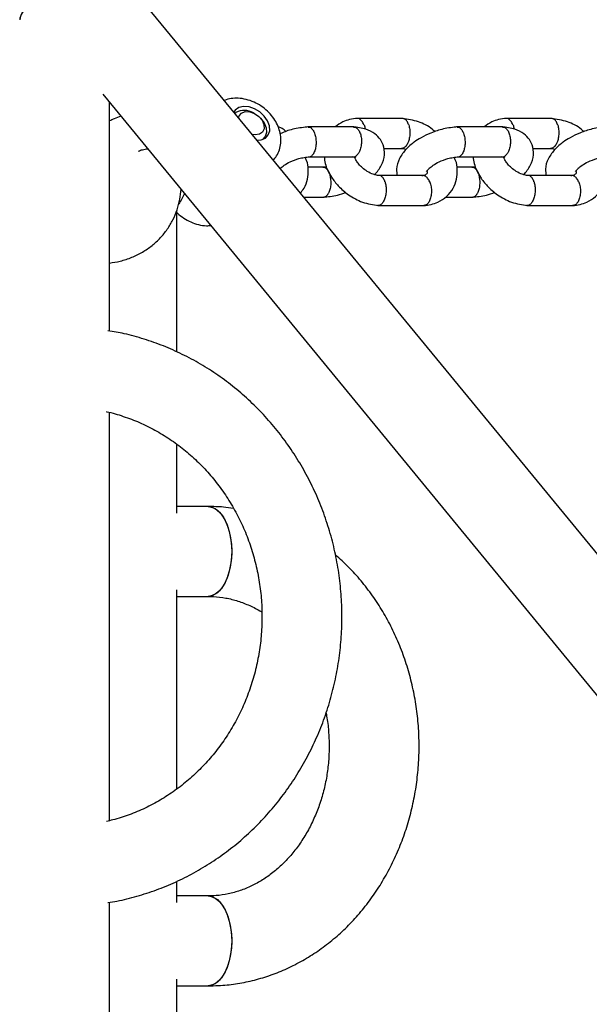
# Model space of a CAD drawing. Units: millimetres. Extents: x 46157 to 59008, y 83691 to 98046.
# Drawn here: x 56140 to 56254, y 91402 to 91599 of the extents above; entities that cross this region are included whole.
import ezdxf

# ---------------------------------------------------------------- set-up
doc = ezdxf.new("R2010")
doc.units = ezdxf.units.MM
doc.header["$LTSCALE"] = 500

msp = doc.modelspace()

# ---------------------------------------------------------------- linework, layer by layer
at = {"color": 7, "linetype": 'Continuous', "lineweight": 25}
for p, q in [((56467.18, 91234.54), (56157.87, 91611.01)), ((56156.5, 91584.31), (56461.58, 91212.99)), ((56157.89, 91536.86), (56157.89, 91582.62)), ((56182.96, 91580.47), (56183.17, 91580.64)), ((56186.86, 91580.43), (56186.64, 91580.54)), ((56188.09, 91579.46), (56187.93, 91579.63)), ((56216.61, 91579.43), (56207.37, 91579.43)), ((56246.42, 91579.43), (56237.18, 91579.43)), ((56206.77, 91577.72), (56197.52, 91577.72)), ((56236.58, 91577.72), (56227.33, 91577.72)), ((56188.66, 91575.3), (56188.89, 91575.61)), ((56212.7, 91573.43), (56216.37, 91573.43)), ((56242.51, 91573.43), (56246.18, 91573.43)), ((56197.75, 91571.73), (56206.66, 91571.73)), ((56227.56, 91571.73), (56236.47, 91571.73)), ((56200.6, 91569.69), (56197.54, 91569.69)), ((56201.32, 91569.77), (56200.42, 91569.68)), ((56230.41, 91569.69), (56227.35, 91569.69)), ((56231.13, 91569.77), (56230.24, 91569.68)), ((56220.66, 91567.98), (56211.79, 91567.98)), ((56250.47, 91567.98), (56241.6, 91567.98)), ((56196.74, 91563.69), (56200.82, 91563.69)), ((56225.12, 91563.69), (56230.63, 91563.69)), ((56171.33, 91532.67), (56171.33, 91561.02)), ((56211.55, 91561.98), (56220.79, 91561.98)), ((56241.36, 91561.98), (56250.6, 91561.98)), ((56157.89, 91438.79), (56157.89, 91520.53)), ((56171.33, 91500.37), (56171.33, 91514.17)), ((56177.6, 91501.71), (56171.33, 91501.71)), ((56171.33, 91445.13), (56171.33, 91485.04)), ((56171.33, 91483.71), (56177.6, 91483.71)), ((56171.33, 91422.37), (56171.33, 91426.62)), ((56157.89, 91336.86), (56157.89, 91422.47)), ((56177.6, 91423.71), (56171.33, 91423.71)), ((56171.33, 91344.37), (56171.33, 91407.04)), ((56171.33, 91405.71), (56177.6, 91405.71))]:
    msp.add_line(p, q, dxfattribs=at)
at = {"color": 7, "linetype": 'Continuous', "lineweight": 25, "flags": 128}
for points in [[(56187.4, 91575.06), (56188.21, 91575.15), (56189.05, 91575.51), (56189.64, 91576.14), (56189.92, 91576.98), (56189.88, 91577.94), (56189.5, 91578.95), (56188.84, 91579.91), (56187.94, 91580.75), (56186.89, 91581.38), (56185.78, 91581.74), (56184.7, 91581.82), (56183.76, 91581.59), (56183.04, 91581.09), (56182.76, 91580.71)], [(56183.69, 91579.57), (56183.81, 91579.95), (56184.29, 91580.5)], [(56184.29, 91580.5), (56185.02, 91580.79), (56185.92, 91580.76), (56186.87, 91580.42), (56187.73, 91579.83), (56188.38, 91579.05), (56188.75, 91578.19), (56188.78, 91577.38), (56188.46, 91576.71), (56187.85, 91576.29), (56187.01, 91576.16), (56186.43, 91576.24)], [(56188.09, 91579.46), (56188.78, 91578.56), (56189.19, 91577.57), (56189.27, 91576.62), (56189.02, 91575.8), (56188.54, 91575.25)], [(56177.6, 91501.71), (56178.55, 91501.52), (56179.46, 91500.98), (56180.29, 91500.09), (56181.01, 91498.91), (56181.6, 91497.47), (56182.02, 91495.83), (56182.26, 91494.07), (56182.31, 91492.25), (56182.16, 91490.45), (56181.83, 91488.74), (56181.33, 91487.2), (56180.67, 91485.88), (56179.88, 91484.84), (56179.01, 91484.12), (56178.07, 91483.75), (56177.6, 91483.71)], [(56177.6, 91501.71), (56178.07, 91501.66), (56179.01, 91501.29), (56179.88, 91500.58), (56180.67, 91499.54), (56181.33, 91498.22), (56181.83, 91496.67), (56182.16, 91494.96), (56182.31, 91493.16), (56182.26, 91491.34), (56182.02, 91489.58), (56181.6, 91487.95), (56181.01, 91486.51), (56180.29, 91485.32), (56179.46, 91484.44), (56178.55, 91483.89), (56177.6, 91483.71)], [(56177.58, 91423.71), (56178.07, 91423.66), (56179.01, 91423.29), (56179.88, 91422.58), (56180.67, 91421.54), (56181.33, 91420.22), (56181.83, 91418.67), (56182.16, 91416.96), (56182.31, 91415.16), (56182.26, 91413.34), (56182.02, 91411.58), (56181.6, 91409.95), (56181.01, 91408.51), (56180.29, 91407.32), (56179.46, 91406.44), (56178.55, 91405.89), (56177.6, 91405.71), (56177.6, 91405.71)], [(56177.6, 91423.71), (56178.55, 91423.52), (56179.46, 91422.98), (56180.29, 91422.09), (56181.01, 91420.91), (56181.6, 91419.47), (56182.02, 91417.83), (56182.26, 91416.07), (56182.31, 91414.25), (56182.16, 91412.45), (56181.83, 91410.74), (56181.33, 91409.2), (56180.67, 91407.88), (56179.88, 91406.84), (56179.01, 91406.12), (56178.07, 91405.75), (56177.6, 91405.71)]]:
    msp.add_lwpolyline(points, dxfattribs=at)
at = {"color": 7, "linetype": 'Continuous', "lineweight": 25}
msp.add_arc((56184.82, 91577.5), 3.54, 58.9736, 117.6945, dxfattribs=at)
for start_param, end_param in [(6.12375, 9.265343), (0.159435, 2.982157)]:
    msp.add_ellipse((56148.89, 91607.75), major_axis=(8.89, 8.89), ratio=0.1608, start_param=start_param, end_param=end_param, dxfattribs=at)
for points, knots in [([(56190.63, 91571.08), (56190.86, 91571.35), (56191.39, 91571.97), (56191.89, 91573.13), (56192.17, 91574.44), (56192.16, 91575.79), (56191.88, 91577.15), (56191.34, 91578.49), (56190.53, 91579.77), (56189.48, 91580.94), (56188.22, 91581.95), (56186.79, 91582.74), (56185.24, 91583.28), (56183.69, 91583.52), (56182.23, 91583.42), (56181.29, 91583.25), (56180.87, 91583.04), (56180.85, 91583.03)], [0, 0, 0, 0, 0.053988, 0.122155, 0.189086, 0.256226, 0.324875, 0.395904, 0.469432, 0.544859, 0.621446, 0.699116, 0.778129, 0.858649, 0.929193, 0.997552, 1, 1, 1, 1]), ([(56160.15, 91579.87), (56159.7, 91579.71), (56158.92, 91579.44), (56158.19, 91579.08), (56157.89, 91578.93)], [0, 0, 0, 0, 0.587504, 1, 1, 1, 1]), ([(56207.48, 91579.43), (56206.95, 91579.37), (56205.93, 91579.26), (56204.38, 91578.73), (56203.53, 91578.09), (56203.04, 91577.72)], [0, 0, 0, 0, 0.311247, 0.60232, 1, 1, 1, 1]), ([(56208.79, 91578.15), (56208.78, 91578.16), (56208.67, 91578.45), (56208.38, 91578.93), (56207.87, 91579.39), (56207.51, 91579.41), (56207.34, 91579.42)], [0, 0, 0, 0, 0.013313, 0.346684, 0.680051, 1, 1, 1, 1]), ([(56208.79, 91578.15), (56208.79, 91578.14), (56208.9, 91577.88), (56208.96, 91577.59), (56209.03, 91577.3)], [0, 0, 0, 0, 0.042634, 1, 1, 1, 1]), ([(56217.73, 91578.15), (56217.73, 91578.14), (56217.83, 91577.86), (56217.96, 91577.22), (56217.98, 91576.2), (56217.83, 91575.2), (56217.57, 91574.49), (56217.31, 91574.04), (56217.09, 91573.77), (56216.77, 91573.51), (56216.49, 91573.37), (56216.32, 91573.44), (56216.31, 91573.44)], [0, 0, 0, 0, 0.006067, 0.157998, 0.309929, 0.461851, 0.61374, 0.688843, 0.763934, 0.839026, 0.990843, 1, 1, 1, 1]), ([(56223, 91576.78), (56222.82, 91576.95), (56221.85, 91577.81), (56219.55, 91578.95), (56217.53, 91579.27), (56216.46, 91579.43)], [0, 0, 0, 0, 0.097931, 0.522116, 1, 1, 1, 1]), ([(56217.73, 91578.15), (56217.73, 91578.16), (56217.63, 91578.45), (56217.39, 91578.93), (56216.98, 91579.35), (56216.7, 91579.38), (56216.58, 91579.39)], [0, 0, 0, 0, 0.0146796, 0.3822583, 0.7498345, 1, 1, 1, 1]), ([(56237.3, 91579.43), (56236.76, 91579.37), (56235.74, 91579.26), (56234.19, 91578.73), (56233.34, 91578.09), (56232.85, 91577.72)], [0, 0, 0, 0, 0.311247, 0.60232, 1, 1, 1, 1]), ([(56238.6, 91578.15), (56238.59, 91578.16), (56238.48, 91578.45), (56238.19, 91578.93), (56237.69, 91579.39), (56237.33, 91579.41), (56237.15, 91579.42)], [0, 0, 0, 0, 0.013313, 0.346684, 0.680051, 1, 1, 1, 1]), ([(56238.6, 91578.15), (56238.6, 91578.14), (56238.71, 91577.88), (56238.77, 91577.59), (56238.84, 91577.3)], [0, 0, 0, 0, 0.042634, 1, 1, 1, 1]), ([(56247.54, 91578.15), (56247.55, 91578.14), (56247.64, 91577.86), (56247.77, 91577.22), (56247.79, 91576.2), (56247.64, 91575.2), (56247.38, 91574.49), (56247.12, 91574.04), (56246.9, 91573.77), (56246.58, 91573.51), (56246.31, 91573.37), (56246.13, 91573.44), (56246.12, 91573.44)], [0, 0, 0, 0, 0.006067, 0.157998, 0.309929, 0.461851, 0.61374, 0.688843, 0.763934, 0.839026, 0.990843, 1, 1, 1, 1]), ([(56252.82, 91576.78), (56252.63, 91576.95), (56251.67, 91577.81), (56249.36, 91578.95), (56247.34, 91579.27), (56246.27, 91579.43)], [0, 0, 0, 0, 0.097931, 0.522116, 1, 1, 1, 1]), ([(56247.54, 91578.15), (56247.54, 91578.16), (56247.44, 91578.45), (56247.2, 91578.93), (56246.8, 91579.35), (56246.51, 91579.38), (56246.39, 91579.39)], [0, 0, 0, 0, 0.0146796, 0.3822583, 0.7498345, 1, 1, 1, 1]), ([(56193.19, 91576.78), (56193.01, 91576.95), (56192.53, 91577.4), (56191.93, 91577.67), (56191.56, 91577.84)], [0, 0, 0, 0, 0.370589, 1, 1, 1, 1]), ([(56197.73, 91577.73), (56196.79, 91577.63), (56195.03, 91577.45), (56193.01, 91576.84), (56192.12, 91576.4), (56192, 91576.34)], [0, 0, 0, 0, 0.504757, 0.937398, 1, 1, 1, 1]), ([(56197.6, 91577.71), (56197.76, 91577.7), (56198.08, 91577.67), (56198.54, 91577.21), (56198.85, 91576.6), (56199.08, 91575.88), (56199.21, 91575.06), (56199.2, 91574.03), (56199.02, 91573.09), (56198.78, 91572.55), (56198.63, 91572.31), (56198.61, 91572.28), (56198.6, 91572.27)], [0, 0, 0, 0, 0.121331, 0.253272, 0.385188, 0.450427, 0.582326, 0.714231, 0.846183, 0.978135, 0.99473, 1, 1, 1, 1]), ([(56210.94, 91568.16), (56211.42, 91568.76), (56212.42, 91569.99), (56213.01, 91572.05), (56212.78, 91573.93), (56212.05, 91575.33), (56210.95, 91576.46), (56209.14, 91577.44), (56207.47, 91577.63), (56206.59, 91577.73)], [0, 0, 0, 0, 0.155651, 0.321442, 0.469541, 0.560164, 0.681081, 0.831129, 1, 1, 1, 1]), ([(56206.7, 91577.7), (56206.74, 91577.7), (56206.97, 91577.75), (56207.37, 91577.51), (56207.75, 91577.06), (56207.99, 91576.56), (56208.13, 91576.14), (56208.27, 91575.52), (56208.32, 91574.68), (56208.2, 91573.67), (56207.93, 91572.85), (56207.67, 91572.43), (56207.55, 91572.28), (56207.55, 91572.27)], [0, 0, 0, 0, 0.02828, 0.161801, 0.295297, 0.361314, 0.427325, 0.493336, 0.626797, 0.760273, 0.893799, 0.994667, 1, 1, 1, 1]), ([(56227.54, 91577.73), (56226.59, 91577.64), (56224.83, 91577.46), (56222.27, 91576.61), (56220.31, 91575.67), (56218.64, 91574.59), (56217.1, 91573.26), (56215.79, 91571.42), (56215.14, 91569.57), (56215.37, 91568.41), (56215.45, 91567.98)], [0, 0, 0, 0, 0.162446, 0.301682, 0.416336, 0.50657, 0.63161, 0.77006, 0.91586, 1, 1, 1, 1]), ([(56227.42, 91577.71), (56227.57, 91577.7), (56227.9, 91577.67), (56228.35, 91577.21), (56228.66, 91576.6), (56228.89, 91575.88), (56229.02, 91575.06), (56229.01, 91574.03), (56228.83, 91573.09), (56228.59, 91572.55), (56228.44, 91572.31), (56228.42, 91572.28), (56228.41, 91572.27)], [0, 0, 0, 0, 0.121331, 0.253272, 0.385188, 0.450427, 0.582326, 0.714231, 0.846183, 0.978135, 0.99473, 1, 1, 1, 1]), ([(56240.76, 91568.16), (56241.24, 91568.76), (56242.23, 91569.99), (56242.83, 91572.05), (56242.59, 91573.93), (56241.86, 91575.33), (56240.76, 91576.46), (56238.95, 91577.44), (56237.28, 91577.63), (56236.4, 91577.73)], [0, 0, 0, 0, 0.155651, 0.321442, 0.469541, 0.560164, 0.681081, 0.831129, 1, 1, 1, 1]), ([(56236.52, 91577.7), (56236.56, 91577.7), (56236.78, 91577.75), (56237.18, 91577.51), (56237.56, 91577.06), (56237.8, 91576.56), (56237.94, 91576.14), (56238.08, 91575.52), (56238.13, 91574.68), (56238.01, 91573.67), (56237.74, 91572.85), (56237.49, 91572.43), (56237.36, 91572.28), (56237.36, 91572.27)], [0, 0, 0, 0, 0.02828, 0.161801, 0.295297, 0.361314, 0.427325, 0.493336, 0.626797, 0.760273, 0.893799, 0.994667, 1, 1, 1, 1]), ([(56257.36, 91577.73), (56256.41, 91577.64), (56254.64, 91577.46), (56252.08, 91576.61), (56250.13, 91575.67), (56248.46, 91574.59), (56246.91, 91573.26), (56245.6, 91571.42), (56244.95, 91569.57), (56245.18, 91568.41), (56245.27, 91567.98)], [0, 0, 0, 0, 0.162446, 0.301682, 0.416336, 0.50657, 0.63161, 0.77006, 0.91586, 1, 1, 1, 1]), ([(56163.66, 91572.9), (56163.93, 91573), (56164.55, 91573.21), (56165.16, 91573.32), (56165.49, 91573.37)], [0, 0, 0, 0, 0.4461814, 1, 1, 1, 1]), ([(56197.78, 91571.77), (56197.88, 91571.77), (56198.15, 91571.76), (56198.42, 91572.02), (56198.58, 91572.23), (56198.6, 91572.26), (56198.6, 91572.27)], [0, 0, 0, 0, 0.341901, 0.906376, 0.977458, 1, 1, 1, 1]), ([(56206.4, 91571.78), (56206.47, 91571.76), (56206.71, 91571.67), (56207.11, 91571.84), (56207.42, 91572.11), (56207.54, 91572.26), (56207.55, 91572.27)], [0, 0, 0, 0, 0.168624, 0.63167, 0.981508, 1, 1, 1, 1]), ([(56216.17, 91573.44), (56216.4, 91573.42), (56216.74, 91573.39), (56217.1, 91573.28), (56217.21, 91573.25)], [0, 0, 0, 0, 0.6741432, 1, 1, 1, 1]), ([(56227.59, 91571.77), (56227.69, 91571.77), (56227.96, 91571.76), (56228.23, 91572.02), (56228.39, 91572.23), (56228.41, 91572.26), (56228.41, 91572.27)], [0, 0, 0, 0, 0.341901, 0.906376, 0.977458, 1, 1, 1, 1]), ([(56236.21, 91571.78), (56236.28, 91571.76), (56236.53, 91571.67), (56236.93, 91571.84), (56237.23, 91572.11), (56237.35, 91572.26), (56237.36, 91572.27)], [0, 0, 0, 0, 0.168624, 0.63167, 0.981508, 1, 1, 1, 1]), ([(56245.99, 91573.44), (56246.21, 91573.42), (56246.55, 91573.39), (56246.91, 91573.28), (56247.02, 91573.25)], [0, 0, 0, 0, 0.674143, 1, 1, 1, 1]), ([(56192.04, 91569.44), (56192.28, 91569.64), (56192.81, 91570.1), (56194.09, 91570.82), (56195.52, 91571.35), (56196.86, 91571.65), (56197.56, 91571.7), (56197.92, 91571.73)], [0, 0, 0, 0, 0.17494, 0.397968, 0.670425, 0.826311, 1, 1, 1, 1]), ([(56196.06, 91564.52), (56196.32, 91564.82), (56197, 91565.6), (56197.55, 91567.24), (56197.67, 91569.14), (56197.51, 91570.66), (56197.13, 91571.43), (56197.03, 91571.64)], [0, 0, 0, 0, 0.164105, 0.421231, 0.676906, 0.913303, 1, 1, 1, 1]), ([(56200.81, 91571.73), (56200.87, 91571.28), (56201.05, 91569.87), (56202.03, 91567.9), (56203.68, 91565.77), (56205.77, 91563.98), (56208.59, 91562.44), (56210.62, 91562.14), (56211.7, 91561.98)], [0, 0, 0, 0, 0.090313, 0.286852, 0.425531, 0.590954, 0.783302, 1, 1, 1, 1]), ([(56206.39, 91571.74), (56206.6, 91571.73), (56207.02, 91571.73), (56207.21, 91571.64), (56207.17, 91571.7), (56207.17, 91571.71)], [0, 0, 0, 0, 0.502681, 0.971826, 1, 1, 1, 1]), ([(56211.98, 91567.97), (56211.75, 91567.99), (56211.32, 91568.04), (56210.46, 91568.29), (56209.48, 91568.75), (56208.49, 91569.48), (56207.75, 91570.25), (56207.27, 91570.93), (56206.99, 91571.43), (56206.93, 91571.65), (56206.92, 91571.71)], [0, 0, 0, 0, 0.113029, 0.21479, 0.403698, 0.572896, 0.721438, 0.849002, 0.956709, 1, 1, 1, 1]), ([(56220.67, 91561.98), (56221.21, 91562.04), (56222.23, 91562.15), (56223.84, 91562.73), (56225.4, 91563.74), (56226.66, 91565.34), (56227.37, 91567.23), (56227.48, 91569.15), (56227.33, 91570.66), (56226.94, 91571.43), (56226.84, 91571.64)], [0, 0, 0, 0, 0.109802, 0.212486, 0.370912, 0.531742, 0.675781, 0.819007, 0.951433, 1, 1, 1, 1]), ([(56221.28, 91568.78), (56221.29, 91568.78), (56221.3, 91568.8), (56221.49, 91569.07), (56221.88, 91569.49), (56222.64, 91570.1), (56223.9, 91570.82), (56225.33, 91571.35), (56226.67, 91571.65), (56227.37, 91571.7), (56227.73, 91571.73)], [0, 0, 0, 0, 0.062098, 0.128188, 0.22765, 0.362765, 0.535021, 0.745453, 0.865852, 1, 1, 1, 1]), ([(56230.62, 91571.73), (56230.68, 91571.28), (56230.86, 91569.87), (56231.84, 91567.9), (56233.49, 91565.77), (56235.58, 91563.98), (56238.4, 91562.44), (56240.43, 91562.14), (56241.51, 91561.98)], [0, 0, 0, 0, 0.090313, 0.286852, 0.425531, 0.590954, 0.783302, 1, 1, 1, 1]), ([(56236.2, 91571.74), (56236.42, 91571.73), (56236.83, 91571.73), (56237.02, 91571.64), (56236.98, 91571.7), (56236.98, 91571.71)], [0, 0, 0, 0, 0.502681, 0.971826, 1, 1, 1, 1]), ([(56241.79, 91567.97), (56241.57, 91567.99), (56241.13, 91568.04), (56240.27, 91568.29), (56239.29, 91568.75), (56238.3, 91569.48), (56237.56, 91570.25), (56237.08, 91570.93), (56236.8, 91571.43), (56236.74, 91571.65), (56236.73, 91571.71)], [0, 0, 0, 0, 0.1130286, 0.2147902, 0.4036978, 0.5728961, 0.7214379, 0.8490019, 0.9567093, 1, 1, 1, 1]), ([(56250.49, 91561.98), (56251.02, 91562.04), (56252.05, 91562.15), (56253.65, 91562.73), (56255.21, 91563.74), (56256.47, 91565.34), (56257.18, 91567.23), (56257.29, 91569.15), (56257.14, 91570.66), (56256.76, 91571.43), (56256.65, 91571.64)], [0, 0, 0, 0, 0.109802, 0.212486, 0.370912, 0.531742, 0.675781, 0.819007, 0.951433, 1, 1, 1, 1]), ([(56251.09, 91568.78), (56251.1, 91568.78), (56251.11, 91568.8), (56251.3, 91569.07), (56251.69, 91569.49), (56252.45, 91570.1), (56253.71, 91570.82), (56255.14, 91571.35), (56256.49, 91571.65), (56257.18, 91571.7), (56257.54, 91571.73)], [0, 0, 0, 0, 0.062098, 0.128188, 0.22765, 0.362765, 0.535021, 0.745453, 0.865852, 1, 1, 1, 1]), ([(56200.57, 91569.65), (56200.61, 91569.66), (56200.82, 91569.72), (56201.2, 91569.47), (56201.57, 91569.02), (56201.8, 91568.52), (56201.94, 91568.1), (56202.09, 91567.48), (56202.17, 91566.64), (56202.09, 91565.63), (56201.87, 91564.81), (56201.66, 91564.39), (56201.55, 91564.24), (56201.55, 91564.23)], [0, 0, 0, 0, 0.035538, 0.168073, 0.300579, 0.366099, 0.431607, 0.497116, 0.62956, 0.762034, 0.894573, 0.994707, 1, 1, 1, 1]), ([(56221.43, 91568.83), (56221.43, 91568.75), (56221.44, 91568.5), (56221.37, 91568.36), (56221.2, 91568.16), (56220.97, 91568.05), (56220.77, 91568), (56220.6, 91567.97), (56220.43, 91567.96), (56220.37, 91567.96)], [0, 0, 0, 0, 0.112837, 0.324886, 0.600837, 0.699545, 0.812117, 0.940095, 1, 1, 1, 1]), ([(56230.38, 91569.65), (56230.43, 91569.66), (56230.64, 91569.72), (56231.02, 91569.47), (56231.38, 91569.02), (56231.61, 91568.52), (56231.75, 91568.1), (56231.9, 91567.48), (56231.98, 91566.64), (56231.9, 91565.63), (56231.69, 91564.81), (56231.47, 91564.39), (56231.37, 91564.24), (56231.36, 91564.23)], [0, 0, 0, 0, 0.035538, 0.168073, 0.300579, 0.366099, 0.431607, 0.497116, 0.62956, 0.762034, 0.894573, 0.994707, 1, 1, 1, 1]), ([(56251.24, 91568.83), (56251.25, 91568.75), (56251.25, 91568.5), (56251.18, 91568.36), (56251.02, 91568.16), (56250.78, 91568.05), (56250.59, 91568), (56250.41, 91567.97), (56250.24, 91567.96), (56250.19, 91567.96)], [0, 0, 0, 0, 0.112837, 0.324886, 0.600837, 0.699545, 0.812117, 0.940095, 1, 1, 1, 1]), ([(56213, 91566.71), (56213, 91566.7), (56213.01, 91566.68), (56213.03, 91566.62), (56213.08, 91566.44), (56213.19, 91565.97), (56213.26, 91565.14), (56213.18, 91564.13), (56212.92, 91563.21), (56212.6, 91562.6), (56212.22, 91562.19), (56211.89, 91561.96), (56211.65, 91562.01), (56211.58, 91562.03)], [0, 0, 0, 0, 0.006057, 0.010641, 0.028982, 0.102572, 0.251294, 0.402947, 0.554574, 0.706172, 0.781145, 0.932724, 1, 1, 1, 1]), ([(56213, 91566.71), (56213, 91566.72), (56212.99, 91566.74), (56212.97, 91566.79), (56212.91, 91566.96), (56212.73, 91567.35), (56212.39, 91567.78), (56212.04, 91568.01), (56211.86, 91567.97), (56211.85, 91567.97)], [0, 0, 0, 0, 0.0146168, 0.0256795, 0.0699387, 0.2475292, 0.6064265, 0.9724304, 1, 1, 1, 1]), ([(56221.94, 91566.71), (56221.94, 91566.72), (56221.82, 91567), (56221.54, 91567.5), (56221.02, 91567.91), (56220.61, 91568.05), (56220.41, 91567.95), (56220.38, 91567.94)], [0, 0, 0, 0, 0.012468, 0.324669, 0.636871, 0.949054, 1, 1, 1, 1]), ([(56221.94, 91566.71), (56221.95, 91566.7), (56222.06, 91566.41), (56222.24, 91565.77), (56222.31, 91564.75), (56222.21, 91563.76), (56221.97, 91563.04), (56221.71, 91562.59), (56221.49, 91562.32), (56221.17, 91562.06), (56220.91, 91562.02), (56220.73, 91561.99)], [0, 0, 0, 0, 0.006169, 0.16064, 0.31511, 0.469561, 0.623983, 0.700348, 0.776707, 0.853066, 1, 1, 1, 1]), ([(56242.81, 91566.71), (56242.81, 91566.7), (56242.82, 91566.68), (56242.84, 91566.62), (56242.89, 91566.44), (56243, 91565.97), (56243.07, 91565.14), (56242.99, 91564.13), (56242.74, 91563.21), (56242.41, 91562.6), (56242.04, 91562.19), (56241.71, 91561.96), (56241.46, 91562.01), (56241.39, 91562.03)], [0, 0, 0, 0, 0.006057, 0.010641, 0.028982, 0.102572, 0.251294, 0.402947, 0.554574, 0.706172, 0.781145, 0.932724, 1, 1, 1, 1]), ([(56242.81, 91566.71), (56242.81, 91566.72), (56242.8, 91566.74), (56242.78, 91566.79), (56242.72, 91566.96), (56242.55, 91567.35), (56242.2, 91567.78), (56241.86, 91568.01), (56241.67, 91567.97), (56241.66, 91567.97)], [0, 0, 0, 0, 0.0146168, 0.0256795, 0.0699387, 0.2475292, 0.6064265, 0.9724304, 1, 1, 1, 1]), ([(56251.75, 91566.71), (56251.75, 91566.72), (56251.63, 91567), (56251.35, 91567.5), (56250.84, 91567.91), (56250.42, 91568.05), (56250.22, 91567.95), (56250.19, 91567.94)], [0, 0, 0, 0, 0.0124675, 0.324669, 0.636871, 0.949054, 1, 1, 1, 1]), ([(56251.75, 91566.71), (56251.76, 91566.7), (56251.87, 91566.41), (56252.05, 91565.77), (56252.13, 91564.75), (56252.02, 91563.76), (56251.78, 91563.04), (56251.52, 91562.59), (56251.3, 91562.32), (56250.98, 91562.06), (56250.72, 91562.02), (56250.54, 91561.99)], [0, 0, 0, 0, 0.006169, 0.16064, 0.31511, 0.469561, 0.623983, 0.700348, 0.776707, 0.853066, 1, 1, 1, 1]), ([(56157.89, 91550.47), (56158.6, 91550.58), (56160.13, 91550.82), (56162.34, 91551.56), (56164.48, 91552.61), (56166.4, 91553.92), (56168.06, 91555.46), (56169.46, 91557.2), (56170.59, 91559.09), (56171.42, 91561.13), (56171.98, 91563.18), (56172.11, 91564.58), (56172.17, 91565.24)], [0, 0, 0, 0, 0.094654, 0.203572, 0.310024, 0.413933, 0.515578, 0.61548, 0.714296, 0.812584, 0.911033, 1, 1, 1, 1]), ([(56172.87, 91564.39), (56172.69, 91564.03), (56172.32, 91563.28), (56171.89, 91562.56), (56171.68, 91562.26), (56171.67, 91562.24)], [0, 0, 0, 0, 0.455965, 0.952832, 1, 1, 1, 1]), ([(56200.61, 91563.68), (56201.57, 91563.76), (56203.06, 91563.88), (56204.6, 91564.43), (56205.15, 91564.63)], [0, 0, 0, 0, 0.638087, 1, 1, 1, 1]), ([(56200.74, 91563.7), (56200.9, 91563.73), (56201.18, 91563.79), (56201.44, 91564.07), (56201.54, 91564.22), (56201.55, 91564.23)], [0, 0, 0, 0, 0.541369, 0.97697, 1, 1, 1, 1]), ([(56230.42, 91563.68), (56231.38, 91563.76), (56232.87, 91563.88), (56234.41, 91564.43), (56234.96, 91564.63)], [0, 0, 0, 0, 0.638087, 1, 1, 1, 1]), ([(56230.55, 91563.7), (56230.71, 91563.73), (56230.99, 91563.79), (56231.25, 91564.07), (56231.36, 91564.22), (56231.36, 91564.23)], [0, 0, 0, 0, 0.541369, 0.97697, 1, 1, 1, 1]), ([(56171.33, 91560.61), (56171.37, 91560.57), (56171.77, 91560.12), (56172.71, 91559.45), (56174.13, 91558.64), (56175.69, 91558.12), (56177.04, 91557.9), (56177.85, 91557.97), (56178.13, 91557.99)], [0, 0, 0, 0, 0.02491, 0.2352756, 0.4486367, 0.6657089, 0.8868885, 1, 1, 1, 1]), ([(56157.55, 91422.41), (56158.16, 91422.5), (56160.11, 91422.79), (56163.36, 91423.62), (56167.27, 91424.88), (56171.09, 91426.44), (56174.78, 91428.3), (56178.33, 91430.43), (56181.72, 91432.84), (56184.94, 91435.49), (56187.95, 91438.39), (56190.76, 91441.52), (56193.34, 91444.85), (56195.67, 91448.38), (56197.75, 91452.07), (56199.57, 91455.92), (56201.11, 91459.9), (56202.36, 91463.98), (56203.32, 91468.16), (56203.99, 91472.39), (56204.35, 91476.67), (56204.41, 91480.97), (56204.17, 91485.25), (56203.62, 91489.51), (56202.77, 91493.72), (56201.63, 91497.84), (56200.2, 91501.87), (56198.49, 91505.78), (56196.5, 91509.54), (56194.26, 91513.14), (56191.77, 91516.56), (56189.04, 91519.77), (56186.09, 91522.77), (56182.94, 91525.52), (56179.6, 91528.03), (56176.1, 91530.27), (56172.45, 91532.23), (56168.67, 91533.91), (56164.78, 91535.28), (56161.07, 91536.31), (56158.64, 91536.73), (56157.55, 91536.92)], [0, 0, 0, 0, 0.011589, 0.037594, 0.063604, 0.089623, 0.115654, 0.141699, 0.167759, 0.193837, 0.219932, 0.246045, 0.272176, 0.298324, 0.324488, 0.350668, 0.376861, 0.403067, 0.429283, 0.455508, 0.48174, 0.507978, 0.53422, 0.560463, 0.586705, 0.612945, 0.63918, 0.665409, 0.69163, 0.71784, 0.744038, 0.770221, 0.796389, 0.82254, 0.848672, 0.874786, 0.900881, 0.926957, 0.953016, 0.979059, 1, 1, 1, 1]), ([(56157.25, 91520.71), (56157.27, 91520.7), (56158.41, 91520.49), (56160.63, 91519.79), (56163.86, 91518.59), (56166.97, 91517.05), (56169.95, 91515.25), (56172.77, 91513.17), (56175.4, 91510.85), (56177.84, 91508.29), (56180.06, 91505.52), (56182.05, 91502.56), (56183.78, 91499.43), (56185.26, 91496.15), (56186.46, 91492.74), (56187.38, 91489.24), (56188.02, 91485.67), (56188.36, 91482.06), (56188.41, 91478.43), (56188.16, 91474.81), (56187.62, 91471.23), (56186.79, 91467.71), (56185.68, 91464.28), (56184.3, 91460.96), (56182.65, 91457.79), (56180.75, 91454.77), (56178.62, 91451.95), (56176.26, 91449.32), (56173.7, 91446.93), (56170.96, 91444.77), (56168.05, 91442.88), (56165, 91441.25), (56161.82, 91439.93), (56159.22, 91439.06), (56157.67, 91438.74), (56157.24, 91438.65)], [0, 0, 0, 0, 0.000604, 0.032781, 0.064931, 0.097044, 0.129113, 0.161134, 0.193106, 0.225029, 0.256905, 0.288737, 0.320529, 0.352286, 0.384013, 0.415715, 0.447397, 0.479063, 0.510719, 0.542369, 0.574017, 0.605667, 0.637325, 0.668996, 0.700685, 0.732397, 0.76414, 0.795919, 0.827738, 0.859603, 0.891517, 0.923483, 0.955501, 0.987568, 1, 1, 1, 1]), ([(56182.67, 91501.32), (56182.01, 91501.42), (56180.32, 91501.67), (56178.62, 91501.69), (56177.6, 91501.71)], [0, 0, 0, 0, 0.396509, 1, 1, 1, 1]), ([(56177.6, 91405.71), (56178.29, 91405.72), (56180.12, 91405.75), (56183.09, 91406.06), (56186.47, 91406.72), (56189.79, 91407.69), (56193.03, 91408.96), (56196.16, 91410.52), (56199.18, 91412.37), (56202.05, 91414.49), (56204.77, 91416.87), (56207.31, 91419.5), (56209.65, 91422.35), (56211.78, 91425.41), (56213.69, 91428.67), (56215.36, 91432.09), (56216.78, 91435.66), (56217.94, 91439.35), (56218.83, 91443.14), (56219.45, 91446.99), (56219.79, 91450.9), (56219.85, 91454.82), (56219.63, 91458.74), (56219.13, 91462.63), (56218.35, 91466.46), (56217.3, 91470.21), (56215.98, 91473.85), (56214.4, 91477.36), (56212.58, 91480.71), (56210.52, 91483.88), (56208.23, 91486.85), (56205.76, 91489.59), (56203.96, 91491.21), (56203.06, 91492.02)], [0, 0, 0, 0, 0.019268, 0.051181, 0.083094, 0.115034, 0.147026, 0.179096, 0.21126, 0.243531, 0.275913, 0.308405, 0.341002, 0.373693, 0.406467, 0.439311, 0.472213, 0.505162, 0.538149, 0.571165, 0.604205, 0.637264, 0.670338, 0.703423, 0.736515, 0.769609, 0.8027, 0.835777, 0.868832, 0.901852, 0.93482, 0.967722, 1, 1, 1, 1]), ([(56177.6, 91483.71), (56177.95, 91483.7), (56179.13, 91483.68), (56181.13, 91483.43), (56183.56, 91482.83), (56185.92, 91481.89), (56187.51, 91481.12), (56188.28, 91480.59), (56188.33, 91480.56)], [0, 0, 0, 0, 0.09755, 0.32218, 0.546086, 0.767869, 0.986815, 1, 1, 1, 1]), ([(56201.19, 91460.34), (56201.23, 91460.14), (56201.49, 91458.97), (56201.72, 91456.74), (56201.86, 91453.71), (56201.73, 91450.67), (56201.36, 91447.66), (56200.74, 91444.72), (56199.88, 91441.88), (56198.8, 91439.17), (56197.51, 91436.61), (56196.02, 91434.22), (56194.36, 91432.04), (56192.53, 91430.08), (56190.57, 91428.36), (56188.48, 91426.88), (56186.28, 91425.67), (56183.99, 91424.73), (56181.63, 91424.08), (56179.49, 91423.75), (56178.14, 91423.72), (56177.6, 91423.71)], [0, 0, 0, 0, 0.011041, 0.066102, 0.121121, 0.176107, 0.231067, 0.286008, 0.340942, 0.395887, 0.450872, 0.505939, 0.561148, 0.616579, 0.672335, 0.728538, 0.785325, 0.842825, 0.901131, 0.960247, 1, 1, 1, 1])]:
    msp.add_open_spline(points, degree=3, knots=knots, dxfattribs=at)

doc.saveas('drawing.dxf')
